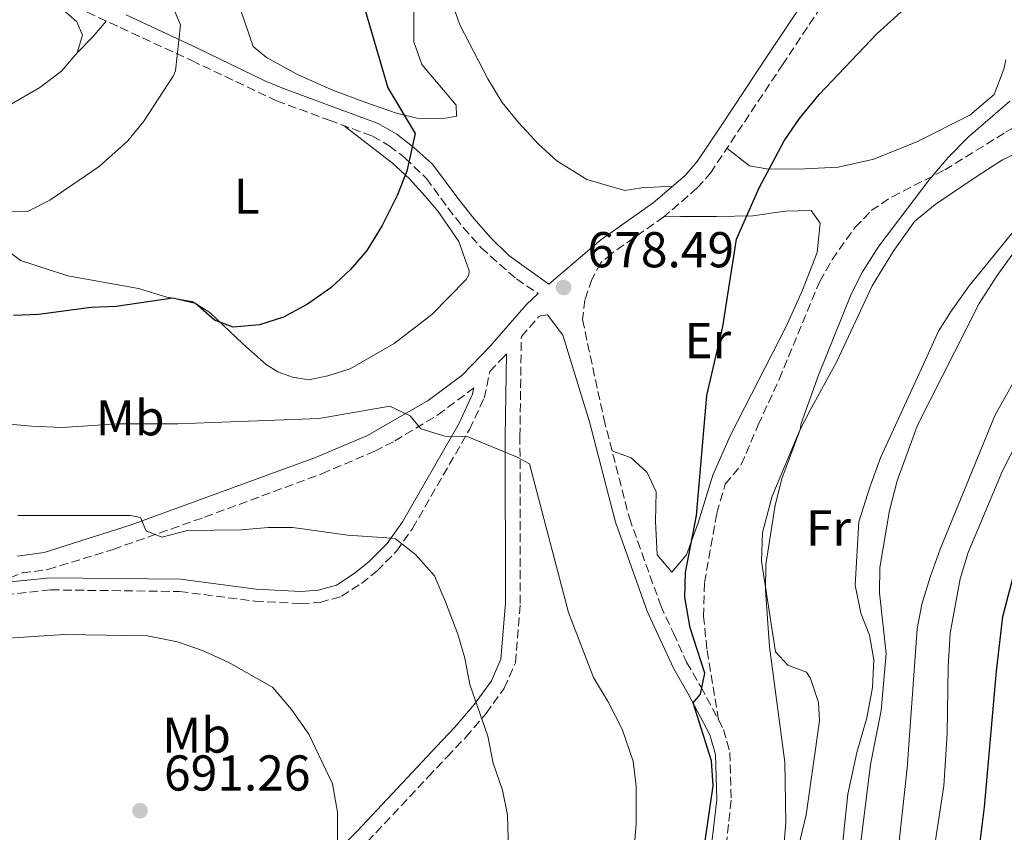
# Model space of a CAD drawing. Units: metres. Extents: x 553012 to 556451, y 4710129 to 4712468.
# Drawn here: x 553973 to 554169, y 4711883 to 4712044 of the extents above; entities that cross this region are included whole.
import ezdxf
from ezdxf.enums import TextEntityAlignment as Align

# ---------------------------------------------------------------- set-up
doc = ezdxf.new("R2010")
doc.units = ezdxf.units.M
doc.header["$MEASUREMENT"] = 0
doc.linetypes.add('DGN Style 3', pattern=[2.435890702152634, 1.739921930109024, -0.6959687720436097])
for name, color, linetype, lineweight in [('Camino', 7, 'DGN Style 3', 0), ('Cota de punto acotado terreno', 7, 'Continuous', 0), ('Curva de nivel directora', 30, 'Continuous', 30), ('Curva de nivel intermedia', 30, 'Continuous', 0), ('Etiqueta de uso rústico', 92, 'Continuous', 0), ('Línea  de bancal', 1, 'Continuous', 13), ('Línea de cambio de uso (parcela vista)', 92, 'Continuous', 0), ('Margen derecho', 7, 'Continuous', 0), ('Punto acotado terreno (símbolo)', 7, 'Continuous', 0), ('Senda', 7, 'DGN Style 3', 0)]:
    doc.layers.add(name, color=color, linetype=linetype, lineweight=lineweight)
doc.styles.add('Style-Arial', font='arial.ttf')

# ---------------------------------------------------------------- blocks, each defined once
blk = doc.blocks.new('5PATER')
at = {"layer": 'Punto acotado terreno (símbolo)', "linetype": 'Continuous', "lineweight": 0}
h = blk.add_hatch(color=51, dxfattribs=at)
edge = h.paths.add_edge_path()
edge.add_ellipse((0, 0), major_axis=(-0.1095731443231308, -0.1110710700762829), ratio=0.9994222409660317, start_angle=0, end_angle=360)

msp = doc.modelspace()

# ---------------------------------------------------------------- linework, layer by layer
at = {"layer": 'Camino', "color": 7, "linetype": 'DGN Style 3', "lineweight": 0}
for points in [[(554175.5399999997, 4712134.36, 685.8099999999978), (554168.1299999978, 4712124, 684.7599999999949), (554161.8400000002, 4712114.200000001, 683.4100000000037), (554155.6299999986, 4712102.930000002, 682.1300000000048), (554153.6599999995, 4712097.360000002, 681.9600000000065), (554149.6700000018, 4712085.53, 680.6100000000007), (554147.3399999985, 4712077.41, 680.0899999999965), (554145.6299999984, 4712072.710000002, 679.8999999999943), (554141.7600000015, 4712064.52, 679.4100000000036), (554134.7600000009, 4712051.600000001, 678.0899999999967), (554132.7699999994, 4712047.010000002, 677.8600000000007), (554125.2500000002, 4712035.680000002, 677.2899999999936), (554110.9200000005, 4712014.140000001, 677.2899999999936), (554108.1700000013, 4712010.980000001, 677.6499999999944), (554101.5399999995, 4712005.27, 677.8099999999978)], [(553975.7300000001, 4712051.040000002, 665.6100000000007), (553993.3700000001, 4712042.880000001, 669.3300000000017), (554007.5700000002, 4712036.32, 670.4499999999971), (554024.4499999981, 4712028.320000002, 672.8500000000058), (554034.9299999988, 4712024.480000001, 673.25), (554043.5299999998, 4712021.28, 674.5700000000071), (554046.8899999993, 4712019.36, 675.0099999999949), (554050.010000002, 4712016.960000002, 675.4499999999972), (554054.2899999977, 4712012.880000004, 676.3699999999955), (554058.5300000003, 4712007.040000002, 677.7299999999959), (554061.6000000013, 4712003.11, 677.3899999999995), (554065.1599999997, 4711999.090000002, 677.9600000000064), (554072.1700000014, 4711992.880000002, 678.2500000000001), (554076.4899999975, 4711990.020000001, 678.1300000000047)], [(554101.5399999995, 4712005.27, 677.8099999999978), (554091.0900000001, 4711997.910000001, 678.1300000000047), (554088.9499999987, 4711996.080000001, 678.1900000000026), (554087.2099999997, 4711992.800000002, 678.1900000000026), (554085.8099999982, 4711988.720000003, 678.1499999999943), (554085.3299999977, 4711984.800000002, 678.1900000000026), (554089.5700000001, 4711965.119999999, 677.5899999999965), (554094.6499999984, 4711945.36, 676.6300000000047), (554100.889999999, 4711927.920000001, 675.6300000000047), (554103.4100000003, 4711922.4, 675.3099999999978), (554106.05, 4711916.640000002, 675.4700000000012), (554108.890000001, 4711911.760000001, 674.9900000000054), (554112.3799999978, 4711905.220000001, 674.800000000003)], [(554042.5700000009, 4711880.960000002, 689.2200000000014), (554054.6099999996, 4711893.840000001, 687.7400000000052), (554058.4099999995, 4711897.84, 686.6600000000036), (554062.1299999988, 4711901.760000001, 686.1399999999995), (554066.1299999974, 4711906.480000001, 685.1000000000058), (554069.7699999987, 4711911.52, 683.820000000007), (554071.969999998, 4711916.560000001, 683.1399999999994), (554072.9299999991, 4711928.320000002, 681.8999999999943), (554072.8900000011, 4711961.520000001, 680.0599999999977), (554073.1599999993, 4711981.42, 678.9299999999931), (554076.5799999969, 4711985.36, 678.570000000007), (554076.9799999993, 4711985.560000001, 678.1300000000047), (554078.3799999985, 4711985.720000001, 678.1900000000026)], [(553963.1999999996, 4711929.340000001, 688.1499999999943), (553979.5299999998, 4711931.040000001, 687.9100000000037), (554005.1700000018, 4711930.720000002, 687.9900000000052), (554020.1700000021, 4711928.800000002, 687.5500000000029), (554029.2899999995, 4711928.320000002, 687.4700000000014), (554033.1299999995, 4711928.560000001, 687.4700000000014), (554037.4099999999, 4711929.760000001, 687.2700000000041), (554041.3299999982, 4711932.320000002, 686.8300000000017), (554044.4499999986, 4711934.800000001, 686.2700000000041), (554048.3299999987, 4711938.720000002, 685.75), (554051.5300000019, 4711943.279999999, 684.7100000000065), (554062.8500000007, 4711962.960000002, 680.1499999999943), (554065.7699999998, 4711969.2, 679.429999999993), (554066.8899999997, 4711974.5, 679.25), (554069.4800000002, 4711977.180000001, 678.9299999999931), (554070.1799999998, 4711978, 678.7400000000054)], [(553968.8599999992, 4711932.36, 688.1499999999943), (553969.1799999988, 4711932.53, 687.5), (553973.8099999978, 4711934.4, 687.1300000000047), (553978.9699999989, 4711935.090000002, 686.6100000000009), (553991.9200000018, 4711939.100000001, 685.8099999999978), (554010.1299999995, 4711945.500000001, 684.479999999996), (554033.4800000004, 4711954.140000002, 682.4100000000037), (554043.979999999, 4711958.619999999, 680.8899999999995), (554047.989999999, 4711960.670000001, 680.7100000000064), (554056.5299999996, 4711965.840000001, 680.25), (554063.6599999998, 4711971.16, 679.25), (554063.7299999992, 4711971.230000002, 679.0700000000071)], [(554112.3799999978, 4711905.220000001, 674.800000000003), (554113.4100000005, 4711903.28, 674.7500000000001), (554114.6499999987, 4711898.720000001, 674.7100000000065), (554114.9299999982, 4711889.200000001, 674.3899999999994), (554112.8899999997, 4711871.440000001, 674.4299999999931)]]:
    msp.add_polyline3d(points, dxfattribs=at)
at = {"layer": 'Curva de nivel directora', "color": 30, "linetype": 'Continuous', "lineweight": 30, "flags": 128}
for points, elevation in [([(554108.8099999983, 4711910.320000002), (554109.650000001, 4711914.480000001), (554106.7699999998, 4711923.52), (554105.6900000002, 4711929.52), (554105.8199999998, 4711934.52), (554108.0100000004, 4711945.840000001), (554110.1000000002, 4711969.689999999), (554113.2499999995, 4711983.440000001), (554115.9699999997, 4712000.800000002), (554120.4899999994, 4712011.040000001), (554125.4499999991, 4712020.390000001), (554128.5000000002, 4712024.830000003), (554132.4099999996, 4712029.600000001), (554143.980000001, 4712041.700000001), (554152.1399999994, 4712049.15), (554183.289999999, 4712072.640000002)], 675.0000000000001), ([(554041.6799999991, 4712047.690000001), (554046.61, 4712030.880000004), (554052.01, 4712021.840000001), (554050.3499999995, 4712014.350000001), (554048.4599999984, 4712009.51), (554045.49, 4712003.52), (554042.4099999999, 4711998.560000001), (554039.1800000002, 4711994.740000002), (554035.2300000006, 4711991.120000001), (554030.6199999994, 4711987.870000001), (554025.8499999995, 4711985.28), (554021.0799999996, 4711983.789999999), (554015.8499999993, 4711983.279999999), (554012.0899999997, 4711984.720000002), (554008.3300000002, 4711988), (554003.8099999984, 4711989.04), (553992.57, 4711987.439999999), (553987.5699999998, 4711987.2), (553977.089999999, 4711985.840000001), (553972.0899999989, 4711985.600000001)], 675.0000000000001), ([(554169.6399999987, 4711697.440000001), (554161.0199999999, 4711736.260000001), (554157.1299999984, 4711781.040000001), (554155.1300000001, 4711798.420000001), (554155.2099999984, 4711807.600000001), (554157.5699999988, 4711841.439999999), (554159.1699999991, 4711853.120000001), (554162.9499999988, 4711869.59), (554163.72, 4711875.119999999), (554165.2899999992, 4711887.84), (554167.6899999996, 4711914.880000001), (554168.9799999993, 4711925.76), (554177.6099999994, 4711958.560000001)], 650.0000000000001), ([(554109.7699999994, 4711881.120000001), (554111.3299999996, 4711892.08), (554110.9699999997, 4711897.060000002), (554107.3299999986, 4711908.560000002), (554108.8099999983, 4711910.320000002)], 675.0000000000001)]:
    msp.add_lwpolyline(points, dxfattribs=dict(at, elevation=elevation))
at = {"layer": 'Curva de nivel intermedia', "color": 30, "linetype": 'Continuous', "lineweight": 0, "flags": 128}
for points, elevation in [([(554004.2100000007, 4712046.079999999), (554005.3300000007, 4712043.439999999), (554004.3700000016, 4712034.289999999), (554003.8900000011, 4712033.199999998), (553998.0500000005, 4712024.239999999), (553994.880000001, 4712020.380000002), (553989.13, 4712015.279999998), (553979.3700000012, 4712008.56), (553974.8800000007, 4712006.329999999), (553963.8099999998, 4712006.480000001), (553958.5300000004, 4712006.880000001), (553953.5400000014, 4712006.579999999), (553947.9500000012, 4712005.459999999), (553939.7300000002, 4712003.029999999), (553929.3300000001, 4711996.869999999), (553919.4900000007, 4711990.159999999), (553915.1800000012, 4711987.63), (553909.2500000013, 4711985.759999999), (553899.250000001, 4711985.279999998), (553864.76, 4711985.56), (553854.8200000002, 4711986.979999999), (553847.4100000005, 4711988.960000002)], 670.0000000000001), ([(554124.2500000012, 4711866.960000001), (554125.8100000012, 4711884.720000001), (554125.5699999998, 4711896.800000001), (554122.5600000013, 4711919.689999999), (554121.77, 4711930.99), (554121.8000000013, 4711936.119999999), (554123.6500000021, 4711947.92), (554125.010000001, 4711953.119999998), (554128.6499999999, 4711962.96), (554128.8500000011, 4711964.16), (554132.270000001, 4711973.720000001), (554138.7700000008, 4711989.84), (554141.0300000006, 4711994.300000002), (554144.3200000008, 4711999.38), (554154.320000001, 4712012.609999999), (554158.1100000018, 4712017.069999999), (554162.0599999992, 4712021.060000001), (554170.3300000017, 4712028.24)], 670.0000000000001), ([(554144.4100000003, 4711930.480000001), (554144.4800000017, 4711935.480000001), (554146.4000000019, 4711946.830000001), (554147.9700000009, 4711952.74), (554151.9600000007, 4711963.789999999), (554164.2899999999, 4711988), (554167.8100000003, 4711993.600000001), (554174.5300000015, 4712002.88)], 665), ([(554172.2800000008, 4711659.119999998), (554163.0800000007, 4711673.039999999), (554160.7899999997, 4711677.480000001), (554155.9100000003, 4711689.389999999), (554151.3600000016, 4711702.720000001), (554150.1600000013, 4711711.759999999), (554145.8400000008, 4711728.640000002), (554143.2700000004, 4711740.179999999), (554140.1800000012, 4711759.88), (554136.6200000006, 4711802.349999999), (554136.9300000013, 4711816.88), (554141.7200000013, 4711839.550000001), (554148.0500000013, 4711876.08), (554148.010000001, 4711878), (554149.9300000012, 4711895.600000001), (554151.9299999994, 4711923.279999998), (554152.8700000005, 4711928.189999999), (554154.54, 4711933.569999999), (554156.5300000017, 4711939.119999999), (554167.4500000004, 4711965.84), (554173.2100000005, 4711976.08)], 660.0000000000001), ([(554178.1200000013, 4711661.839999998), (554169.2000000007, 4711676.56), (554167.1700000011, 4711681.13), (554160.28, 4711704.480000001), (554155.1400000014, 4711720.55), (554153.8899999997, 4711725.92), (554151.4000000019, 4711743.76), (554147.4099999998, 4711765.159999999), (554145.3300000011, 4711778.159999999), (554144.8100000003, 4711797.359999999), (554145.0499999995, 4711810.88), (554145.480000001, 4711815.859999998), (554146.2000000007, 4711821.600000001), (554149.6100000015, 4711838.319999999), (554152.1300000006, 4711858.720000001), (554157.2100000011, 4711892.08), (554157.9000000019, 4711902.439999999), (554158.0899999995, 4711915.76), (554158.4900000019, 4711922.4), (554160.4900000001, 4711933.209999999), (554162.0700000004, 4711938.46), (554168.9300000002, 4711954.720000001), (554179.410000001, 4711975.199999999)], 655), ([(554095.9900000017, 4711884.59), (554096.0099999997, 4711891.999999999), (554095.4000000017, 4711896.960000002), (554093.2500000015, 4711903.359999998), (554090.4500000007, 4711908.800000002), (554087.5300000015, 4711913.600000001), (554082.5700000017, 4711926.52), (554074.8100000012, 4711956.08), (554072.3300000001, 4711957.439999999), (554062.3700000001, 4711961.520000001), (554057.9300000012, 4711961.599999999), (554053.1600000013, 4711963.08), (554051.0500000012, 4711965.680000001), (554046.9699999997, 4711967.600000001), (554032.9300000005, 4711965.119999999), (554004.7800000008, 4711964.079999999), (553992.8100000013, 4711964.079999999), (553981.85, 4711963.349999999), (553975.690000002, 4711963.599999999), (553964.7000000017, 4711964.619999998)], 680), ([(554027.6900000013, 4711943.439999999), (554022.8099999997, 4711943.439999999), (554017.4500000019, 4711942.960000002), (554006.7300000021, 4711942.880000001), (554001.6500000014, 4711941.52), (553998.5300000011, 4711942.800000001), (553997.4100000013, 4711945.439999999), (553995.3700000006, 4711945.840000001), (553972.9699999996, 4711945.859999998)], 685.0000000000001), ([(554070.6100000013, 4711879.279999999), (554070.41, 4711886.319999999), (554069.4199999999, 4711891.220000001), (554067.5700000013, 4711896.55), (554066.4900000019, 4711901.92), (554062.890000001, 4711912.239999999), (554061.8899999995, 4711917.439999998), (554060.5500000007, 4711922.259999999), (554058.0899999997, 4711928.640000001), (554055.8500000001, 4711933.84), (554052.0900000005, 4711938.08), (554048.0899999996, 4711941.180000001), (554047.41, 4711941.359999998), (554038.6100000001, 4711941.92), (554027.6900000013, 4711943.439999999)], 685.0000000000001), ([(554139.1300000007, 4711868.159999999), (554142.6399999999, 4711896.32), (554144.7300000021, 4711907.039999997), (554145.7500000013, 4711918.359999998), (554144.4100000003, 4711930.480000001)], 665), ([(553947.9300000012, 4711891.600000001), (553973.6500000013, 4711870.640000001), (553977.7400000017, 4711867.770000001), (553982.61, 4711865.220000001), (553999.2100000007, 4711857.52), (554003.9699999993, 4711855.600000001), (554008.8300000009, 4711854.439999999), (554015.57, 4711853.92), (554020.8899999997, 4711853.92), (554025.5099999999, 4711855.760000001), (554030.0300000015, 4711859.52), (554033.7300000008, 4711865.359999998), (554036.2499999999, 4711870.56), (554036.6100000018, 4711875.550000001), (554036.5700000017, 4711886.800000001), (554035.5700000003, 4711892.48), (554030.9099999999, 4711902.359999999), (554027.4500000001, 4711907.279999999), (554023.6500000001, 4711911.680000001), (554014.800000001, 4711916.689999999), (554009.6900000013, 4711918.96), (554004.7300000015, 4711920.719999999), (553998.7700000004, 4711921.92), (553982.2900000003, 4711922.159999998)], 690), ([(553982.2900000003, 4711922.159999998), (553968.9300000007, 4711921.279999998)], 690), ([(554095.6100000017, 4711879.599999999), (554095.9900000017, 4711884.59)], 680)]:
    msp.add_lwpolyline(points, dxfattribs=dict(at, elevation=elevation))
at = {"layer": 'Línea  de bancal', "color": 1, "linetype": 'Continuous', "lineweight": 13}
msp.add_polyline3d([(554127.2899999992, 4711843.600000001, 666.8899999999994), (554129.8500000008, 4711844.800000001, 666.8099999999977), (554133.0100000014, 4711849.119999999, 666.929999999993), (554135.2100000007, 4711862.640000001, 666.929999999993), (554138.1299999999, 4711890.4, 667.0500000000029), (554139.8900000012, 4711898.720000001, 666.8500000000058), (554141.8900000016, 4711905.600000001, 666.4499999999971), (554143.0500000018, 4711911.599999999, 666.25), (554143.2899999986, 4711917.12, 666.25), (554142.4100000003, 4711921.999999999, 666.3300000000017), (554140.7299999994, 4711926.4, 666.929999999993), (554139.6099999995, 4711932, 667.529999999999), (554140.3299999993, 4711944.560000001, 668.0099999999948), (554142.4899999985, 4711951.439999999, 667.929999999993), (554144.6499999977, 4711957.279999999, 667.9700000000012), (554153.8900000001, 4711977.519999999, 667.8899999999994), (554156.1700000024, 4711982.480000001, 667.7299999999959), (554158.6900000012, 4711986.48, 667.570000000007), (554162.2899999999, 4711991.520000001, 667.4900000000052), (554176.2899999989, 4712008.720000001, 667.25), (554180.329999998, 4712013.36, 667.1300000000047), (554186.1700000028, 4712020.32, 666.4499999999971)], dxfattribs=at)
at = {"layer": 'Línea de cambio de uso (parcela vista)', "color": 92, "linetype": 'Continuous', "lineweight": 0, "extrusion": (-0.7534671509447785, 0.6460277032250293, 0.1222107160315829), "elevation": 2626779.137708516, "flags": 128}
msp.add_lwpolyline([(-3937772.104527595, -322773.0389224188), (-3937776.564661285, -322770.7014007698), (-3937780.654874632, -322771.2656301333)], dxfattribs=at)
at = {"layer": 'Línea de cambio de uso (parcela vista)', "color": 92, "linetype": 'Continuous', "lineweight": 0}
for points in [[(554056.7699999996, 4712055.359999999, 679.2700000000041), (554060.9299999997, 4712043.439999999, 679.029999999999), (554066.4900000002, 4712032.720000001, 678.6300000000047), (554069.3700000001, 4712028, 678.5899999999965), (554072.5700000003, 4712024, 678.5899999999965), (554076.4900000002, 4712019.76, 678.75), (554080.2100000001, 4712016.4, 678.5500000000029), (554086.2100000001, 4712012.640000001, 678.6300000000047), (554093.7300000004, 4712010.480000001, 678.6699999999983), (554097.0499999998, 4712011.039999999, 678.3899999999994), (554103.25, 4712011.310000001, 677.7100000000064)], [(554016.4100000003, 4712049.039999999, 673.1999999999971), (554019.7699999996, 4712039.119999999, 673.3999999999943), (554022.4500000002, 4712036.960000001, 673.3999999999943), (554028.7300000004, 4712033.52, 674.0399999999936), (554035.8099999996, 4712030.4, 674.1199999999953), (554042.2100000001, 4712028, 674.320000000007), (554048.3300000001, 4712025.84, 675), (554052.3700000001, 4712024.880000001, 675.8399999999965), (554057.3700000001, 4712024.720000001, 676.279999999999), (554060.25, 4712025.279999999, 676.6399999999994), (554060.2100000001, 4712027.439999999, 676.7599999999948), (554053.3700000001, 4712035.52, 676), (554051.7699999996, 4712040.08, 675.8000000000029), (554051.7300000004, 4712052.32, 675.6399999999994)], [(553984.8099999996, 4712037.84, 666.9700000000012), (553985.8099999996, 4712041.359999999, 667.1300000000047), (553984.6900000004, 4712044, 666.570000000007), (553981.9299999997, 4712046.480000001, 666.3300000000017)], [(553948.8899999997, 4712015.84, 668.25), (553952.1699999999, 4712017.84, 667.25), (553959.8099999996, 4712022.08, 666.929999999993), (553971.2100000001, 4712027.359999999, 666.4900000000052), (553977.3700000001, 4712030.960000001, 666.4100000000036), (553981.6500000004, 4712034.24, 666.6100000000006), (553984.8099999996, 4712037.84, 666.9700000000012)], [(554169.5700000003, 4712036.480000001, 671.6000000000058), (554169.1699999999, 4712034.640000001, 672), (554167.2100000001, 4712029.600000001, 671.4400000000023), (554162.3700000001, 4712025.439999999, 671.4400000000023), (554152.0099999999, 4712020.24, 671.9600000000064), (554143.3300000001, 4712016.720000001, 672.8000000000029), (554136.2100000001, 4712015.119999999, 673.7200000000012), (554128.25, 4712014.720000001, 674.9199999999983), (554122.0099999999, 4712014.800000001, 675.9600000000064), (554118.5700000003, 4712015.359999999, 676.1600000000036), (554114.0700000003, 4712018.869999999, 677.2899999999936)], [(554037.9400000004, 4712023.359999999, 673.7100000000064), (554047.5300000003, 4712015.92, 674.8699999999953), (554050.8899999997, 4712012.800000001, 675.1900000000023), (554054.0499999998, 4712009.359999999, 675.9900000000052), (554056.6100000005, 4712006.32, 676.1100000000006), (554060.7300000004, 4712000.32, 676.9100000000036), (554062.8099999996, 4711994.480000001, 677.3500000000058), (554062.6900000004, 4711993.680000001, 677.2299999999959), (554062.1699999999, 4711992.800000001, 677.3099999999977), (554055.3700000001, 4711985.84, 677.3500000000058), (554047.8499999996, 4711980.08, 677.070000000007), (554039.1299999999, 4711975.039999999, 677.1100000000006), (554034.6900000004, 4711973.600000001, 677.3099999999977), (554030.8499999996, 4711972.800000001, 677.3500000000058), (554027.6100000005, 4711973.359999999, 677.429999999993), (554024.7300000004, 4711974.4, 677.1900000000023), (554022.4100000003, 4711975.84, 676.7100000000064), (554017.7699999996, 4711980, 676.1100000000006), (554011.1699999999, 4711986.24, 674.5500000000029), (554007.6900000004, 4711988.4, 674.1100000000006), (554002.6500000004, 4711989.279999999, 674.070000000007), (553997.0099999999, 4711990.960000001, 673.7899999999936), (553982.9299999997, 4711993.52, 672.5899999999965), (553973.4900000002, 4711996.560000001, 671.8300000000017), (553970.1299999999, 4711999.119999999, 671.5899999999965)], [(554173.1699999999, 4712018.560000001, 667.2899999999936), (554168.9299999997, 4712016.560000001, 667.4100000000036), (554163.6900000004, 4712013.199999999, 667.4900000000052), (554155.4900000002, 4712007.680000001, 667.7700000000041), (554151.4100000003, 4712004.32, 668.1300000000047), (554147.1299999999, 4711998.32, 668.6900000000023), (554142.9699999997, 4711991.52, 668.7299999999959), (554135.9299999997, 4711976.480000001, 668.929999999993), (554130.5700000003, 4711966.640000001, 669.0099999999948), (554128.5700000003, 4711962.800000001, 669.4100000000036), (554123.0499999998, 4711949.680000001, 669.7700000000041), (554121.1699999999, 4711942.480000001, 669.6100000000006), (554120.9699999997, 4711936.720000001, 669.8500000000058), (554123.7300000004, 4711918.720000001, 669.2899999999936), (554126.2100000001, 4711916.08, 669.0899999999965), (554129.9299999997, 4711914.640000001, 668.570000000007), (554130.7300000004, 4711913.439999999, 668.3699999999953), (554132.29, 4711908.640000001, 667.7299999999959), (554132.4900000002, 4711904.960000001, 667.3300000000017), (554129.8499999996, 4711886.32, 667.570000000007), (554125.9699999997, 4711870.24, 667.7299999999959)], [(554101.54, 4712005.27, 677.8099999999977), (554104.8499999996, 4712005.279999999, 676.4100000000036), (554112.0099999999, 4712005.279999999, 675.3699999999953), (554119.25, 4712005.439999999, 674.529999999999), (554125.6500000004, 4712006.4, 674.1300000000047), (554130.8499999996, 4712006.480000001, 673.8099999999977), (554132.6500000004, 4712004, 673.6100000000006), (554132.0099999999, 4711998.16, 673.2899999999936), (554129.0899999999, 4711990.640000001, 673.4100000000036), (554125.8499999996, 4711983.439999999, 673.3300000000017), (554114.8099999996, 4711961.84, 673.4499999999971), (554111.25, 4711953.84, 674.3300000000017), (554108.3700000001, 4711944.4, 674.3699999999953), (554106.0499999998, 4711938, 675.0500000000029), (554103.0899999999, 4711934.560000001, 675.4100000000036), (554100.2100000001, 4711938, 675.6100000000006), (554099.8499999996, 4711944.720000001, 675.8500000000058), (554099.9699999997, 4711950.560000001, 675.8899999999994), (554098.2100000001, 4711954.4, 676.6100000000006), (554095.0099999999, 4711957.279999999, 677.4900000000052), (554091.2199999997, 4711958.680000001, 677.279999999999)]]:
    msp.add_polyline3d(points, dxfattribs=at)
at = {"layer": 'Margen derecho', "color": 7, "linetype": 'Continuous', "lineweight": 0}
for points in [[(553994.519999999, 4712045.390000001, 669.3300000000017), (554008.739999997, 4712038.820000002, 670.4499999999971), (554022.1399999991, 4712032.300000002, 672.4400000000023), (554025.510000002, 4712030.869999999, 672.8500000000058), (554035.8799999988, 4712027.070000002, 673.25), (554044.6999999988, 4712023.790000003, 674.5700000000071), (554048.4200000004, 4712021.66, 675.0099999999949), (554051.7999999999, 4712019.060000001, 675.4499999999972), (554055.4699999979, 4712015.740000002, 676.1600000000037), (554060.7299999995, 4712008.7, 677.7299999999959), (554063.719999998, 4712004.880000001, 677.3899999999995), (554067.1099999987, 4712001.050000002, 677.9600000000064), (554070.6900000017, 4711997.540000003, 678.1100000000007), (554078.649999999, 4711991.86, 678.4900000000054), (554088.9699999989, 4712000.640000001, 678.1300000000047), (554099.4099999993, 4712008.000000001, 677.8099999999978), (554105.7300000004, 4712013.439999999, 677.6499999999944), (554108.1700000013, 4712016.240000002, 677.2899999999936), (554112.920000001, 4712023.360000002, 677.1900000000023), (554122.3599999979, 4712037.59, 677.2899999999936), (554129.6499999991, 4712048.560000001, 677.8500000000058)], [(554076.4899999975, 4711990.020000001, 678.1300000000047), (554074.0899999992, 4711987.760000002, 678.570000000007), (554066.9299999999, 4711979.520000001, 678.9299999999931), (554061.370000001, 4711973.76, 679.25), (554054.6099999996, 4711968.720000002, 680.25), (554042.5300000008, 4711961.76, 680.8899999999995), (554032.2100000009, 4711957.36, 682.4100000000037), (553995.5300000015, 4711944.000000001, 685.5099999999949), (553978.2100000011, 4711938.480000002, 686.6100000000009), (553972.8899999993, 4711937.760000001, 687.1300000000047)], [(554078.3799999985, 4711985.720000001, 678.1900000000026), (554081.4099999995, 4711981.680000001, 678.1900000000026), (554086.7499999993, 4711964.460000002, 677.5899999999965), (554091.879999999, 4711944.510000001, 676.6300000000047), (554098.2100000012, 4711926.83, 675.6300000000047), (554100.7800000017, 4711921.2, 675.3099999999978), (554103.4799999996, 4711915.310000001, 675.4700000000012), (554106.3599999985, 4711910.350000001, 674.9900000000054), (554110.6999999993, 4711902.210000002, 674.7500000000001), (554111.7699999999, 4711898.290000001, 674.7100000000065), (554112.0300000014, 4711889.320000002, 674.3899999999994), (554110.0100000009, 4711871.680000001, 674.4299999999931)], [(554070.1799999998, 4711978, 678.7400000000054), (554069.9600000008, 4711961.540000003, 680.0599999999977), (554069.9999999988, 4711928.439999999, 681.8999999999943), (554069.0899999992, 4711917.290000003, 683.1399999999994), (554067.2099999993, 4711912.980000001, 683.820000000007), (554063.8200000008, 4711908.290000002, 685.1000000000058), (554059.9400000006, 4711903.720000001, 686.1399999999995), (554056.2800000015, 4711899.86, 686.6600000000036), (554052.4699999985, 4711895.850000001, 687.7400000000052), (554040.4600000009, 4711883.000000001, 689.2200000000014), (554032.3500000016, 4711874.930000001, 689.7799999999991), (554027.0499999998, 4711868.470000002, 689.9400000000024), (554024.1299999985, 4711864.110000002, 690.0599999999978), (554016.7999999992, 4711853.120000001, 689.5399999999937), (554010.6599999992, 4711839.930000001, 688.5800000000017), (553999.7299999992, 4711815.189999999, 687.9400000000023), (553996.9200000018, 4711807.680000001, 687.9400000000023), (553994.4099999995, 4711802.869999999, 687.979999999996), (553991.449999998, 4711797.890000002, 687.8999999999943), (553986.3099999991, 4711790.310000002, 687.6999999999972), (553982.449999999, 4711786.15, 687.8999999999943), (553976.2499999986, 4711780.320000002, 687.6999999999972), (553973.2800000003, 4711776.029999999, 687.5399999999937)], [(554063.7299999992, 4711971.230000002, 679.0700000000071), (554063.4600000009, 4711969.970000002, 679.429999999993), (554060.6999999982, 4711964.080000003, 680.1499999999943), (554049.4899999988, 4711944.58, 684.7100000000065), (554046.469999999, 4711940.279999999, 685.75), (554042.829999998, 4711936.600000001, 686.2700000000041), (554039.9099999988, 4711934.28, 686.8300000000017), (554036.3999999973, 4711931.990000002, 687.2700000000041), (554032.7199999982, 4711930.960000001, 687.4700000000014), (554029.2699999993, 4711930.740000002, 687.4700000000014), (554020.3799999978, 4711931.210000001, 687.5500000000029), (554005.3299999983, 4711933.140000001, 687.9900000000052), (553979.4200000004, 4711933.460000002, 687.9100000000037), (553968.8599999992, 4711932.36, 688.1499999999943)]]:
    msp.add_polyline3d(points, dxfattribs=at)
at = {"layer": 'Senda', "color": 7, "linetype": 'DGN Style 3', "lineweight": 0}
msp.add_polyline3d([(554112.3799999978, 4711905.220000001, 674.800000000003), (554110.089999999, 4711919.279999999, 674.2400000000054), (554109.4099999996, 4711925.76, 673.6399999999995), (554109.6099999985, 4711932.480000001, 673.279999999999), (554112.0499999992, 4711946.320000002, 672.6000000000058), (554113.7399999968, 4711952.050000002, 672.4199999999984), (554116.9299999987, 4711955.95, 672.3999999999944), (554120.2899999982, 4711963.840000001, 672.3600000000006), (554124.4799999992, 4711972.910000001, 672.0099999999948), (554132.5300000003, 4711992.400000001, 671.0000000000001), (554135.0000000001, 4711996.730000001, 671.0899999999967), (554139.5399999976, 4712003.119999999, 671.0099999999948), (554142.7699999996, 4712006.480000001, 670.8399999999967), (554146.9400000004, 4712009.25, 670.5500000000029), (554157.41, 4712014.560000001, 669.7599999999949), (554169.5300000014, 4712022.08, 668.2400000000052), (554173.899999999, 4712024.590000001, 667.9199999999984), (554178.2899999989, 4712026.4, 667.600000000006), (554183.0000000006, 4712027.470000002, 666.3800000000048), (554186.2100000003, 4712028.000000001, 665.6399999999995), (554201.9299999982, 4712030.480000001, 663.7599999999948)], dxfattribs=at)

# ---------------------------------------------------------------- block references
at = {"layer": 'Punto acotado terreno (símbolo)', "color": 7, "linetype": 'Continuous', "lineweight": 0, "xscale": 10, "yscale": 10, "zscale": 10}
for p in [(554081.5700000003, 4711991.199999999, 678.4900000000057), (553997.2899999984, 4711887.12, 691.2599999999948)]:
    msp.add_blockref('5PATER', p, dxfattribs=at)

# ---------------------------------------------------------------- texts
at = {"layer": 'Cota de punto acotado terreno', "color": 7, "linetype": 'Continuous', "lineweight": 0, "style": 'Style-Arial'}
for s, p in [('678.49', (554086.3400000007, 4711995.2, 678.4900000000052)), ('691.26', (554002.0599999988, 4711891.119999998, 691.2599999999948))]:
    msp.add_text(s, height=7.000000000000002, dxfattribs=at).set_placement(p)
at = {"layer": 'Etiqueta de uso rústico', "color": 92, "linetype": 'Continuous', "lineweight": 0, "style": 'Style-Arial'}
for s, p in [('L', (554018.5214203774, 4712009.350009999, 673.4799999999959)), ('Er', (554110.2554566081, 4711980.630010001, 675.6100000000006)), ('Mb', (553995.3402462432, 4711965.270009999, 679.7400000000052)), ('Fr', (554134.2736852682, 4711943.350010002, 669.070000000007)), ('Mb', (554008.5402462418, 4711902.15001, 690.6000000000058))]:
    msp.add_text(s, height=7.000000000000002, dxfattribs=at).set_placement(p, align=Align.MIDDLE_CENTER)

doc.saveas('drawing.dxf')
